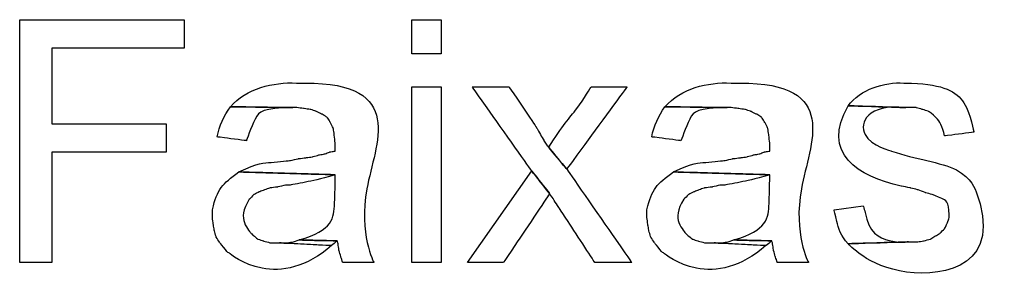
# Model space of a CAD drawing. Units: metres. Extents: x 19435 to 28196, y 4013 to 24575.
# Drawn here: x 28067 to 28069, y 13787 to 13788 of the extents above; entities that cross this region are included whole.
import ezdxf

# ---------------------------------------------------------------- set-up
doc = ezdxf.new("R2010")
doc.units = ezdxf.units.M
doc.layers.add('Layer 1', color=7, linetype='Continuous')

msp = doc.modelspace()

# ---------------------------------------------------------------- linework, layer by layer
at = {"layer": 'Layer 1'}
for points, knots in [([(28067.11351, 13787.53906), (28067.11351, 13787.53906), (28066.74521, 13787.53906), (28066.74521, 13787.53906), (28066.74521, 13787.53906), (28066.74521, 13787.53906), (28066.74521, 13786.99507), (28066.74521, 13786.99507), (28066.74521, 13786.99507), (28066.74521, 13786.99507), (28066.81717, 13786.99507), (28066.81717, 13786.99507), (28066.81717, 13786.99507), (28066.81717, 13786.99507), (28066.81717, 13787.24272), (28066.81717, 13787.24272), (28066.81717, 13787.24272), (28066.81717, 13787.24272), (28067.07329, 13787.24272), (28067.07329, 13787.24272), (28067.07329, 13787.24272), (28067.07329, 13787.24272), (28067.07329, 13787.30622), (28067.07329, 13787.30622), (28067.07329, 13787.30622), (28067.07329, 13787.30622), (28066.81717, 13787.30622), (28066.81717, 13787.30622), (28066.81717, 13787.30622), (28066.81717, 13787.30622), (28066.81717, 13787.47556), (28066.81717, 13787.47556), (28066.81717, 13787.47556), (28066.81717, 13787.47556), (28067.11351, 13787.47556), (28067.11351, 13787.47556), (28067.11351, 13787.47556), (28067.11351, 13787.47556), (28067.11351, 13787.53906), (28067.11351, 13787.53906)], [0, 0, 0, 0, 0.0909091, 0.0909091, 0.0909091, 0.1363636, 0.1818182, 0.1818182, 0.1818182, 0.2272727, 0.2727273, 0.2727273, 0.2727273, 0.3181818, 0.3636364, 0.3636364, 0.3636364, 0.4090909, 0.4545455, 0.4545455, 0.4545455, 0.5, 0.5454545, 0.5454545, 0.5454545, 0.5909091, 0.6363636, 0.6363636, 0.6363636, 0.6818182, 0.7272727, 0.7272727, 0.7272727, 0.7727273, 0.8181818, 0.8181818, 0.8181818, 0.9090909, 1, 1, 1, 1]), ([(28067.62362, 13787.53906), (28067.62362, 13787.53906), (28067.62362, 13787.46286), (28067.62362, 13787.46286), (28067.62362, 13787.46286), (28067.62362, 13787.46286), (28067.68924, 13787.46286), (28067.68924, 13787.46286), (28067.68924, 13787.46286), (28067.68924, 13787.46286), (28067.68924, 13787.53906), (28067.68924, 13787.53906), (28067.68924, 13787.53906), (28067.68924, 13787.53906), (28067.62362, 13787.53906), (28067.62362, 13787.53906)], [0, 0, 0, 0, 0.2, 0.2, 0.2, 0.3, 0.4, 0.4, 0.4, 0.5, 0.6, 0.6, 0.6, 0.8, 1, 1, 1, 1]), ([(28067.36539, 13787.39724), (28067.31282, 13787.39985), (28067.25349, 13787.385), (28067.21722, 13787.34432), (28067.21722, 13787.34432), (28067.21722, 13787.34432), (28067.35692, 13787.34221), (28067.35692, 13787.34221), (28067.35692, 13787.34221), (28067.35692, 13787.34221), (28067.36539, 13787.34221), (28067.36539, 13787.34221), (28067.36539, 13787.34221), (28067.36539, 13787.34221), (28067.38232, 13787.34009), (28067.38232, 13787.34009), (28067.38232, 13787.34009), (28067.38232, 13787.34009), (28067.39714, 13787.33797), (28067.39714, 13787.33797), (28067.39714, 13787.33797), (28067.39714, 13787.33797), (28067.40984, 13787.33374), (28067.40984, 13787.33374), (28067.40984, 13787.33374), (28067.40984, 13787.33374), (28067.42254, 13787.32739), (28067.42254, 13787.32739), (28067.42254, 13787.32739), (28067.42254, 13787.32739), (28067.43312, 13787.32104), (28067.43312, 13787.32104), (28067.43312, 13787.32104), (28067.43312, 13787.32104), (28067.43524, 13787.31892), (28067.43524, 13787.31892), (28067.43524, 13787.31892), (28067.43524, 13787.31892), (28067.44159, 13787.30834), (28067.44159, 13787.30834), (28067.44159, 13787.30834), (28067.44159, 13787.30834), (28067.44794, 13787.29564), (28067.44794, 13787.29564), (28067.44794, 13787.29564), (28067.44794, 13787.29564), (28067.45006, 13787.28082), (28067.45006, 13787.28082), (28067.45006, 13787.28082), (28067.45006, 13787.28082), (28067.45217, 13787.26177), (28067.45217, 13787.26177), (28067.45217, 13787.26177), (28067.45217, 13787.26177), (28067.45217, 13787.24484), (28067.45217, 13787.24484), (28067.45217, 13787.24484), (28067.45217, 13787.24484), (28067.45006, 13787.24484), (28067.45006, 13787.24484), (28067.45006, 13787.24484), (28067.45006, 13787.24484), (28067.43947, 13787.24272), (28067.43947, 13787.24272), (28067.43947, 13787.24272), (28067.43947, 13787.24272), (28067.42889, 13787.23849), (28067.42889, 13787.23849), (28067.42889, 13787.23849), (28067.42889, 13787.23849), (28067.41619, 13787.23637), (28067.41619, 13787.23637), (28067.41619, 13787.23637), (28067.41619, 13787.23637), (28067.40137, 13787.23214), (28067.40137, 13787.23214), (28067.40137, 13787.23214), (28067.40137, 13787.23214), (28067.38656, 13787.23002), (28067.38656, 13787.23002), (28067.38656, 13787.23002), (28067.38656, 13787.23002), (28067.36962, 13787.22791), (28067.36962, 13787.22791), (28067.36962, 13787.22791), (28067.36962, 13787.22791), (28067.35057, 13787.22367), (28067.35057, 13787.22367), (28067.35057, 13787.22367), (28067.30154, 13787.21796), (28067.28111, 13787.21902), (28067.23627, 13787.19827), (28067.23627, 13787.19827), (28067.23627, 13787.19827), (28067.45217, 13787.19192), (28067.45217, 13787.19192), (28067.45217, 13787.19192), (28067.45171, 13787.12458), (28067.44713, 13787.0675), (28067.37174, 13787.04587), (28067.37174, 13787.04587), (28067.37174, 13787.04587), (28067.45641, 13787.04376), (28067.45641, 13787.04376), (28067.45641, 13787.04376), (28067.45641, 13787.04376), (28067.45852, 13787.03741), (28067.45852, 13787.03741), (28067.45852, 13787.03741), (28067.45852, 13787.03741), (28067.46064, 13787.02259), (28067.46064, 13787.02259), (28067.46064, 13787.02259), (28067.46064, 13787.02259), (28067.46487, 13787.00777), (28067.46487, 13787.00777), (28067.46487, 13787.00777), (28067.46487, 13787.00777), (28067.46911, 13786.99507), (28067.46911, 13786.99507), (28067.46911, 13786.99507), (28067.46911, 13786.99507), (28067.53896, 13786.99507), (28067.53896, 13786.99507), (28067.53896, 13786.99507), (28067.47009, 13787.12444), (28067.61304, 13787.39784), (28067.38444, 13787.39724), (28067.38444, 13787.39724), (28067.38444, 13787.39724), (28067.36539, 13787.39724), (28067.36539, 13787.39724)], [0, 0, 0, 0, 0.0294118, 0.0294118, 0.0294118, 0.0441176, 0.0588235, 0.0588235, 0.0588235, 0.0735294, 0.0882353, 0.0882353, 0.0882353, 0.1029412, 0.1176471, 0.1176471, 0.1176471, 0.1323529, 0.1470588, 0.1470588, 0.1470588, 0.1617647, 0.1764706, 0.1764706, 0.1764706, 0.1911765, 0.2058824, 0.2058824, 0.2058824, 0.2205882, 0.2352941, 0.2352941, 0.2352941, 0.25, 0.2647059, 0.2647059, 0.2647059, 0.2794118, 0.2941176, 0.2941176, 0.2941176, 0.3088235, 0.3235294, 0.3235294, 0.3235294, 0.3382353, 0.3529412, 0.3529412, 0.3529412, 0.3676471, 0.3823529, 0.3823529, 0.3823529, 0.3970588, 0.4117647, 0.4117647, 0.4117647, 0.4264706, 0.4411765, 0.4411765, 0.4411765, 0.4558824, 0.4705882, 0.4705882, 0.4705882, 0.4852941, 0.5, 0.5, 0.5, 0.5147059, 0.5294118, 0.5294118, 0.5294118, 0.5441176, 0.5588235, 0.5588235, 0.5588235, 0.5735294, 0.5882353, 0.5882353, 0.5882353, 0.6029412, 0.6176471, 0.6176471, 0.6176471, 0.6323529, 0.6470588, 0.6470588, 0.6470588, 0.6617647, 0.6764706, 0.6764706, 0.6764706, 0.6911765, 0.7058824, 0.7058824, 0.7058824, 0.7205882, 0.7352941, 0.7352941, 0.7352941, 0.75, 0.7647059, 0.7647059, 0.7647059, 0.7794118, 0.7941176, 0.7941176, 0.7941176, 0.8088235, 0.8235294, 0.8235294, 0.8235294, 0.8382353, 0.8529412, 0.8529412, 0.8529412, 0.8676471, 0.8823529, 0.8823529, 0.8823529, 0.8970588, 0.9117647, 0.9117647, 0.9117647, 0.9264706, 0.9411765, 0.9411765, 0.9411765, 0.9705882, 1, 1, 1, 1]), ([(28067.62362, 13787.38877), (28067.62362, 13787.38877), (28067.62362, 13786.99507), (28067.62362, 13786.99507), (28067.62362, 13786.99507), (28067.62362, 13786.99507), (28067.68924, 13786.99507), (28067.68924, 13786.99507), (28067.68924, 13786.99507), (28067.68924, 13786.99507), (28067.68924, 13787.38877), (28067.68924, 13787.38877), (28067.68924, 13787.38877), (28067.68924, 13787.38877), (28067.62362, 13787.38877), (28067.62362, 13787.38877)], [0, 0, 0, 0, 0.2, 0.2, 0.2, 0.3, 0.4, 0.4, 0.4, 0.5, 0.6, 0.6, 0.6, 0.8, 1, 1, 1, 1]), ([(28067.84164, 13787.38877), (28067.84164, 13787.38877), (28067.75909, 13787.38877), (28067.75909, 13787.38877), (28067.75909, 13787.38877), (28067.75909, 13787.38877), (28067.89244, 13787.20039), (28067.89244, 13787.20039), (28067.89244, 13787.20039), (28067.89244, 13787.20039), (28067.93266, 13787.14959), (28067.93266, 13787.14959), (28067.93266, 13787.14959), (28067.93266, 13787.14959), (28067.95382, 13787.11784), (28067.95382, 13787.11784), (28067.95382, 13787.11784), (28067.95382, 13787.11784), (28068.03426, 13786.99507), (28068.03426, 13786.99507), (28068.03426, 13786.99507), (28068.03426, 13786.99507), (28068.11681, 13786.99507), (28068.11681, 13786.99507), (28068.11681, 13786.99507), (28068.11681, 13786.99507), (28067.97076, 13787.20462), (28067.97076, 13787.20462), (28067.97076, 13787.20462), (28067.97076, 13787.20462), (28067.93054, 13787.25331), (28067.93054, 13787.25331), (28067.93054, 13787.25331), (28067.93054, 13787.25331), (28067.92631, 13787.25754), (28067.92631, 13787.25754), (28067.92631, 13787.25754), (28067.92631, 13787.25754), (28067.91996, 13787.26812), (28067.91996, 13787.26812), (28067.91996, 13787.26812), (28067.91996, 13787.26812), (28067.90302, 13787.29776), (28067.90302, 13787.29776), (28067.90302, 13787.29776), (28067.90302, 13787.29776), (28067.84164, 13787.38877), (28067.84164, 13787.38877)], [0, 0, 0, 0, 0.0769231, 0.0769231, 0.0769231, 0.1153846, 0.1538462, 0.1538462, 0.1538462, 0.1923077, 0.2307692, 0.2307692, 0.2307692, 0.2692308, 0.3076923, 0.3076923, 0.3076923, 0.3461538, 0.3846154, 0.3846154, 0.3846154, 0.4230769, 0.4615385, 0.4615385, 0.4615385, 0.5, 0.5384615, 0.5384615, 0.5384615, 0.5769231, 0.6153846, 0.6153846, 0.6153846, 0.6538462, 0.6923077, 0.6923077, 0.6923077, 0.7307692, 0.7692308, 0.7692308, 0.7692308, 0.8076923, 0.8461538, 0.8461538, 0.8461538, 0.9230769, 1, 1, 1, 1]), ([(28068.10622, 13787.38877), (28068.10622, 13787.38877), (28068.02579, 13787.38877), (28068.02579, 13787.38877), (28068.02579, 13787.38877), (28067.99294, 13787.33497), (28067.96144, 13787.30248), (28067.93054, 13787.25331), (28067.93054, 13787.25331), (28067.93054, 13787.25331), (28067.97076, 13787.20462), (28067.97076, 13787.20462), (28067.97076, 13787.20462), (28067.97076, 13787.20462), (28068.10622, 13787.38877), (28068.10622, 13787.38877)], [0, 0, 0, 0, 0.2, 0.2, 0.2, 0.3, 0.4, 0.4, 0.4, 0.5, 0.6, 0.6, 0.6, 0.8, 1, 1, 1, 1]), ([(28068.33906, 13787.39724), (28068.28646, 13787.39985), (28068.22715, 13787.385), (28068.19089, 13787.34432), (28068.19089, 13787.34432), (28068.19089, 13787.34432), (28068.33059, 13787.34221), (28068.33059, 13787.34221), (28068.33059, 13787.34221), (28068.33059, 13787.34221), (28068.33906, 13787.34221), (28068.33906, 13787.34221), (28068.33906, 13787.34221), (28068.33906, 13787.34221), (28068.35599, 13787.34009), (28068.35599, 13787.34009), (28068.35599, 13787.34009), (28068.35599, 13787.34009), (28068.37081, 13787.33797), (28068.37081, 13787.33797), (28068.37081, 13787.33797), (28068.37081, 13787.33797), (28068.38351, 13787.33374), (28068.38351, 13787.33374), (28068.38351, 13787.33374), (28068.38351, 13787.33374), (28068.39621, 13787.32739), (28068.39621, 13787.32739), (28068.39621, 13787.32739), (28068.39621, 13787.32739), (28068.40679, 13787.32104), (28068.40679, 13787.32104), (28068.40679, 13787.32104), (28068.40679, 13787.32104), (28068.40891, 13787.31892), (28068.40891, 13787.31892), (28068.40891, 13787.31892), (28068.40891, 13787.31892), (28068.41526, 13787.30834), (28068.41526, 13787.30834), (28068.41526, 13787.30834), (28068.41526, 13787.30834), (28068.42161, 13787.29564), (28068.42161, 13787.29564), (28068.42161, 13787.29564), (28068.42161, 13787.29564), (28068.42372, 13787.28082), (28068.42372, 13787.28082), (28068.42372, 13787.28082), (28068.42372, 13787.28082), (28068.42584, 13787.26177), (28068.42584, 13787.26177), (28068.42584, 13787.26177), (28068.42584, 13787.26177), (28068.42584, 13787.24484), (28068.42584, 13787.24484), (28068.42584, 13787.24484), (28068.42584, 13787.24484), (28068.42372, 13787.24484), (28068.42372, 13787.24484), (28068.42372, 13787.24484), (28068.42372, 13787.24484), (28068.41314, 13787.24272), (28068.41314, 13787.24272), (28068.41314, 13787.24272), (28068.41314, 13787.24272), (28068.40256, 13787.23849), (28068.40256, 13787.23849), (28068.40256, 13787.23849), (28068.40256, 13787.23849), (28068.38986, 13787.23637), (28068.38986, 13787.23637), (28068.38986, 13787.23637), (28068.38986, 13787.23637), (28068.37504, 13787.23214), (28068.37504, 13787.23214), (28068.37504, 13787.23214), (28068.37504, 13787.23214), (28068.36022, 13787.23002), (28068.36022, 13787.23002), (28068.36022, 13787.23002), (28068.36022, 13787.23002), (28068.34329, 13787.22791), (28068.34329, 13787.22791), (28068.34329, 13787.22791), (28068.34329, 13787.22791), (28068.32424, 13787.22367), (28068.32424, 13787.22367), (28068.32424, 13787.22367), (28068.2752, 13787.21796), (28068.25478, 13787.21902), (28068.20994, 13787.19827), (28068.20994, 13787.19827), (28068.20994, 13787.19827), (28068.42584, 13787.19192), (28068.42584, 13787.19192), (28068.42584, 13787.19192), (28068.42538, 13787.12458), (28068.42079, 13787.0675), (28068.34541, 13787.04587), (28068.34541, 13787.04587), (28068.34541, 13787.04587), (28068.43007, 13787.04376), (28068.43007, 13787.04376), (28068.43007, 13787.04376), (28068.43007, 13787.04376), (28068.43219, 13787.03741), (28068.43219, 13787.03741), (28068.43219, 13787.03741), (28068.43219, 13787.03741), (28068.43431, 13787.02259), (28068.43431, 13787.02259), (28068.43431, 13787.02259), (28068.43431, 13787.02259), (28068.43854, 13787.00777), (28068.43854, 13787.00777), (28068.43854, 13787.00777), (28068.43854, 13787.00777), (28068.44277, 13786.99507), (28068.44277, 13786.99507), (28068.44277, 13786.99507), (28068.44277, 13786.99507), (28068.51262, 13786.99507), (28068.51262, 13786.99507), (28068.51262, 13786.99507), (28068.44376, 13787.12444), (28068.58671, 13787.39784), (28068.35811, 13787.39724), (28068.35811, 13787.39724), (28068.35811, 13787.39724), (28068.33906, 13787.39724), (28068.33906, 13787.39724)], [0, 0, 0, 0, 0.0294118, 0.0294118, 0.0294118, 0.0441176, 0.0588235, 0.0588235, 0.0588235, 0.0735294, 0.0882353, 0.0882353, 0.0882353, 0.1029412, 0.1176471, 0.1176471, 0.1176471, 0.1323529, 0.1470588, 0.1470588, 0.1470588, 0.1617647, 0.1764706, 0.1764706, 0.1764706, 0.1911765, 0.2058824, 0.2058824, 0.2058824, 0.2205882, 0.2352941, 0.2352941, 0.2352941, 0.25, 0.2647059, 0.2647059, 0.2647059, 0.2794118, 0.2941176, 0.2941176, 0.2941176, 0.3088235, 0.3235294, 0.3235294, 0.3235294, 0.3382353, 0.3529412, 0.3529412, 0.3529412, 0.3676471, 0.3823529, 0.3823529, 0.3823529, 0.3970588, 0.4117647, 0.4117647, 0.4117647, 0.4264706, 0.4411765, 0.4411765, 0.4411765, 0.4558824, 0.4705882, 0.4705882, 0.4705882, 0.4852941, 0.5, 0.5, 0.5, 0.5147059, 0.5294118, 0.5294118, 0.5294118, 0.5441176, 0.5588235, 0.5588235, 0.5588235, 0.5735294, 0.5882353, 0.5882353, 0.5882353, 0.6029412, 0.6176471, 0.6176471, 0.6176471, 0.6323529, 0.6470588, 0.6470588, 0.6470588, 0.6617647, 0.6764706, 0.6764706, 0.6764706, 0.6911765, 0.7058824, 0.7058824, 0.7058824, 0.7205882, 0.7352941, 0.7352941, 0.7352941, 0.75, 0.7647059, 0.7647059, 0.7647059, 0.7794118, 0.7941176, 0.7941176, 0.7941176, 0.8088235, 0.8235294, 0.8235294, 0.8235294, 0.8382353, 0.8529412, 0.8529412, 0.8529412, 0.8676471, 0.8823529, 0.8823529, 0.8823529, 0.8970588, 0.9117647, 0.9117647, 0.9117647, 0.9264706, 0.9411765, 0.9411765, 0.9411765, 0.9705882, 1, 1, 1, 1]), ([(28068.72641, 13787.39724), (28068.68323, 13787.4001), (28068.62791, 13787.38309), (28068.60152, 13787.34644), (28068.60152, 13787.34644), (28068.60152, 13787.34644), (28068.73064, 13787.34221), (28068.73064, 13787.34221), (28068.73064, 13787.34221), (28068.73064, 13787.34221), (28068.75392, 13787.34221), (28068.75392, 13787.34221), (28068.75392, 13787.34221), (28068.75392, 13787.34221), (28068.76874, 13787.33797), (28068.76874, 13787.33797), (28068.76874, 13787.33797), (28068.76874, 13787.33797), (28068.78144, 13787.33374), (28068.78144, 13787.33374), (28068.78144, 13787.33374), (28068.80038, 13787.32146), (28068.81294, 13787.30058), (28068.81742, 13787.27871), (28068.81742, 13787.27871), (28068.81742, 13787.27871), (28068.88304, 13787.28717), (28068.88304, 13787.28717), (28068.88304, 13787.28717), (28068.87136, 13787.36563), (28068.81658, 13787.39318), (28068.74334, 13787.39724), (28068.74334, 13787.39724), (28068.74334, 13787.39724), (28068.72641, 13787.39724), (28068.72641, 13787.39724)], [0, 0, 0, 0, 0.1, 0.1, 0.1, 0.15, 0.2, 0.2, 0.2, 0.25, 0.3, 0.3, 0.3, 0.35, 0.4, 0.4, 0.4, 0.45, 0.5, 0.5, 0.5, 0.55, 0.6, 0.6, 0.6, 0.65, 0.7, 0.7, 0.7, 0.75, 0.8, 0.8, 0.8, 0.9, 1, 1, 1, 1]), ([(28067.21722, 13787.34432), (28067.20297, 13787.3239), (28067.19281, 13787.30104), (28067.18759, 13787.27659), (28067.18759, 13787.27659), (28067.18759, 13787.27659), (28067.25321, 13787.26812), (28067.25321, 13787.26812), (28067.25321, 13787.26812), (28067.27437, 13787.32855), (28067.28965, 13787.34072), (28067.35692, 13787.34221), (28067.35692, 13787.34221), (28067.35692, 13787.34221), (28067.21722, 13787.34432), (28067.21722, 13787.34432)], [0, 0, 0, 0, 0.2, 0.2, 0.2, 0.3, 0.4, 0.4, 0.4, 0.5, 0.6, 0.6, 0.6, 0.8, 1, 1, 1, 1]), ([(28068.19089, 13787.34432), (28068.17664, 13787.3239), (28068.16644, 13787.30104), (28068.16126, 13787.27659), (28068.16126, 13787.27659), (28068.16126, 13787.27659), (28068.22687, 13787.26812), (28068.22687, 13787.26812), (28068.22687, 13787.26812), (28068.24804, 13787.32855), (28068.26331, 13787.34069), (28068.33059, 13787.34221), (28068.33059, 13787.34221), (28068.33059, 13787.34221), (28068.19089, 13787.34432), (28068.19089, 13787.34432)], [0, 0, 0, 0, 0.2, 0.2, 0.2, 0.3, 0.4, 0.4, 0.4, 0.5, 0.6, 0.6, 0.6, 0.8, 1, 1, 1, 1]), ([(28068.60152, 13787.34644), (28068.5401, 13787.24029), (28068.62385, 13787.18702), (28068.72006, 13787.16652), (28068.72006, 13787.16652), (28068.72006, 13787.16652), (28068.74122, 13787.16229), (28068.74122, 13787.16229), (28068.74122, 13787.16229), (28068.74122, 13787.16229), (28068.75816, 13787.15806), (28068.75816, 13787.15806), (28068.75816, 13787.15806), (28068.75816, 13787.15806), (28068.77509, 13787.15171), (28068.77509, 13787.15171), (28068.77509, 13787.15171), (28068.77509, 13787.15171), (28068.78991, 13787.14747), (28068.78991, 13787.14747), (28068.78991, 13787.14747), (28068.81396, 13787.13823), (28068.82677, 13787.13213), (28068.82801, 13787.10302), (28068.82801, 13787.10302), (28068.82801, 13787.10302), (28068.82801, 13787.09667), (28068.82801, 13787.09667), (28068.82801, 13787.09667), (28068.82801, 13787.09667), (28068.82377, 13787.08397), (28068.82377, 13787.08397), (28068.82377, 13787.08397), (28068.82377, 13787.08397), (28068.81742, 13787.07127), (28068.81742, 13787.07127), (28068.81742, 13787.07127), (28068.81742, 13787.07127), (28068.80684, 13787.06069), (28068.80684, 13787.06069), (28068.80684, 13787.06069), (28068.80684, 13787.06069), (28068.79626, 13787.05434), (28068.79626, 13787.05434), (28068.79626, 13787.05434), (28068.79626, 13787.05434), (28068.78567, 13787.04799), (28068.78567, 13787.04799), (28068.78567, 13787.04799), (28068.78567, 13787.04799), (28068.77086, 13787.04376), (28068.77086, 13787.04376), (28068.77086, 13787.04376), (28068.77086, 13787.04376), (28068.75604, 13787.04164), (28068.75604, 13787.04164), (28068.75604, 13787.04164), (28068.75604, 13787.04164), (28068.73699, 13787.04164), (28068.73699, 13787.04164), (28068.73699, 13787.04164), (28068.73699, 13787.04164), (28068.60152, 13787.03741), (28068.60152, 13787.03741), (28068.60152, 13787.03741), (28068.68827, 13786.93425), (28068.95134, 13786.99028), (28068.88727, 13787.15594), (28068.88727, 13787.15594), (28068.86865, 13787.21447), (28068.75085, 13787.22646), (28068.69889, 13787.24484), (28068.69889, 13787.24484), (28068.60717, 13787.26587), (28068.64414, 13787.35113), (28068.73064, 13787.34221), (28068.73064, 13787.34221), (28068.73064, 13787.34221), (28068.60152, 13787.34644), (28068.60152, 13787.34644)], [0, 0, 0, 0, 0.047619, 0.047619, 0.047619, 0.0714286, 0.0952381, 0.0952381, 0.0952381, 0.1190476, 0.1428571, 0.1428571, 0.1428571, 0.1666667, 0.1904762, 0.1904762, 0.1904762, 0.2142857, 0.2380952, 0.2380952, 0.2380952, 0.2619048, 0.2857143, 0.2857143, 0.2857143, 0.3095238, 0.3333333, 0.3333333, 0.3333333, 0.3571429, 0.3809524, 0.3809524, 0.3809524, 0.4047619, 0.4285714, 0.4285714, 0.4285714, 0.452381, 0.4761905, 0.4761905, 0.4761905, 0.5, 0.5238095, 0.5238095, 0.5238095, 0.547619, 0.5714286, 0.5714286, 0.5714286, 0.5952381, 0.6190476, 0.6190476, 0.6190476, 0.6428571, 0.6666667, 0.6666667, 0.6666667, 0.6904762, 0.7142857, 0.7142857, 0.7142857, 0.7380952, 0.7619048, 0.7619048, 0.7619048, 0.7857143, 0.8095238, 0.8095238, 0.8095238, 0.8333333, 0.8571429, 0.8571429, 0.8571429, 0.8809524, 0.9047619, 0.9047619, 0.9047619, 0.952381, 1, 1, 1, 1]), ([(28067.23627, 13787.19827), (28067.19874, 13787.17079), (28067.18805, 13787.16024), (28067.17701, 13787.11361), (28067.17701, 13787.11361), (28067.17701, 13787.11361), (28067.17701, 13787.09667), (28067.17701, 13787.09667), (28067.17701, 13787.09667), (28067.17701, 13787.09667), (28067.17912, 13787.07974), (28067.17912, 13787.07974), (28067.17912, 13787.07974), (28067.17912, 13787.07974), (28067.18124, 13787.06704), (28067.18124, 13787.06704), (28067.18124, 13787.06704), (28067.18124, 13787.06704), (28067.18547, 13787.05222), (28067.18547, 13787.05222), (28067.18547, 13787.05222), (28067.18547, 13787.05222), (28067.19394, 13787.03952), (28067.19394, 13787.03952), (28067.19394, 13787.03952), (28067.19394, 13787.03952), (28067.21087, 13787.01836), (28067.21087, 13787.01836), (28067.21087, 13787.01836), (28067.21087, 13787.01836), (28067.21511, 13787.01624), (28067.21511, 13787.01624), (28067.21511, 13787.01624), (28067.27504, 13786.96473), (28067.38747, 13786.98375), (28067.44371, 13787.03317), (28067.44371, 13787.03317), (28067.44371, 13787.03317), (28067.32729, 13787.03952), (28067.32729, 13787.03952), (28067.32729, 13787.03952), (28067.32729, 13787.03952), (28067.30612, 13787.03952), (28067.30612, 13787.03952), (28067.30612, 13787.03952), (28067.30612, 13787.03952), (28067.29131, 13787.04376), (28067.29131, 13787.04376), (28067.29131, 13787.04376), (28067.29131, 13787.04376), (28067.27861, 13787.04799), (28067.27861, 13787.04799), (28067.27861, 13787.04799), (28067.27861, 13787.04799), (28067.26802, 13787.05646), (28067.26802, 13787.05646), (28067.26802, 13787.05646), (28067.26802, 13787.05646), (28067.26379, 13787.06069), (28067.26379, 13787.06069), (28067.26379, 13787.06069), (28067.24315, 13787.08274), (28067.24477, 13787.11287), (28067.25956, 13787.13689), (28067.25956, 13787.13689), (28067.25956, 13787.13689), (28067.27014, 13787.14747), (28067.27014, 13787.14747), (28067.27014, 13787.14747), (28067.27014, 13787.14747), (28067.28284, 13787.15382), (28067.28284, 13787.15382), (28067.28284, 13787.15382), (28067.28284, 13787.15382), (28067.29342, 13787.15806), (28067.29342, 13787.15806), (28067.29342, 13787.15806), (28067.29342, 13787.15806), (28067.30612, 13787.16229), (28067.30612, 13787.16229), (28067.30612, 13787.16229), (28067.30612, 13787.16229), (28067.32306, 13787.16441), (28067.32306, 13787.16441), (28067.32306, 13787.16441), (28067.32306, 13787.16441), (28067.34211, 13787.16864), (28067.34211, 13787.16864), (28067.34211, 13787.16864), (28067.34211, 13787.16864), (28067.35057, 13787.16864), (28067.35057, 13787.16864), (28067.35057, 13787.16864), (28067.38913, 13787.1758), (28067.41464, 13787.18088), (28067.45217, 13787.19192), (28067.45217, 13787.19192), (28067.45217, 13787.19192), (28067.23627, 13787.19827), (28067.23627, 13787.19827)], [0, 0, 0, 0, 0.0384615, 0.0384615, 0.0384615, 0.0576923, 0.0769231, 0.0769231, 0.0769231, 0.0961538, 0.1153846, 0.1153846, 0.1153846, 0.1346154, 0.1538462, 0.1538462, 0.1538462, 0.1730769, 0.1923077, 0.1923077, 0.1923077, 0.2115385, 0.2307692, 0.2307692, 0.2307692, 0.25, 0.2692308, 0.2692308, 0.2692308, 0.2884615, 0.3076923, 0.3076923, 0.3076923, 0.3269231, 0.3461538, 0.3461538, 0.3461538, 0.3653846, 0.3846154, 0.3846154, 0.3846154, 0.4038462, 0.4230769, 0.4230769, 0.4230769, 0.4423077, 0.4615385, 0.4615385, 0.4615385, 0.4807692, 0.5, 0.5, 0.5, 0.5192308, 0.5384615, 0.5384615, 0.5384615, 0.5576923, 0.5769231, 0.5769231, 0.5769231, 0.5961538, 0.6153846, 0.6153846, 0.6153846, 0.6346154, 0.6538462, 0.6538462, 0.6538462, 0.6730769, 0.6923077, 0.6923077, 0.6923077, 0.7115385, 0.7307692, 0.7307692, 0.7307692, 0.75, 0.7692308, 0.7692308, 0.7692308, 0.7884615, 0.8076923, 0.8076923, 0.8076923, 0.8269231, 0.8461538, 0.8461538, 0.8461538, 0.8653846, 0.8846154, 0.8846154, 0.8846154, 0.9038462, 0.9230769, 0.9230769, 0.9230769, 0.9615385, 1, 1, 1, 1]), ([(28067.89244, 13787.20039), (28067.89244, 13787.20039), (28067.74851, 13786.99507), (28067.74851, 13786.99507), (28067.74851, 13786.99507), (28067.74851, 13786.99507), (28067.82894, 13786.99507), (28067.82894, 13786.99507), (28067.82894, 13786.99507), (28067.82894, 13786.99507), (28067.93266, 13787.14959), (28067.93266, 13787.14959), (28067.93266, 13787.14959), (28067.93266, 13787.14959), (28067.89244, 13787.20039), (28067.89244, 13787.20039)], [0, 0, 0, 0, 0.2, 0.2, 0.2, 0.3, 0.4, 0.4, 0.4, 0.5, 0.6, 0.6, 0.6, 0.8, 1, 1, 1, 1]), ([(28068.20994, 13787.19827), (28068.1724, 13787.17079), (28068.16171, 13787.16028), (28068.15067, 13787.11361), (28068.15067, 13787.11361), (28068.15067, 13787.11361), (28068.15067, 13787.09667), (28068.15067, 13787.09667), (28068.15067, 13787.09667), (28068.15067, 13787.09667), (28068.15279, 13787.07974), (28068.15279, 13787.07974), (28068.15279, 13787.07974), (28068.15279, 13787.07974), (28068.15491, 13787.06704), (28068.15491, 13787.06704), (28068.15491, 13787.06704), (28068.15491, 13787.06704), (28068.15914, 13787.05222), (28068.15914, 13787.05222), (28068.15914, 13787.05222), (28068.15914, 13787.05222), (28068.16761, 13787.03952), (28068.16761, 13787.03952), (28068.16761, 13787.03952), (28068.16761, 13787.03952), (28068.18454, 13787.01836), (28068.18454, 13787.01836), (28068.18454, 13787.01836), (28068.18454, 13787.01836), (28068.18877, 13787.01624), (28068.18877, 13787.01624), (28068.18877, 13787.01624), (28068.24871, 13786.96473), (28068.36114, 13786.98375), (28068.41737, 13787.03317), (28068.41737, 13787.03317), (28068.41737, 13787.03317), (28068.30096, 13787.03952), (28068.30096, 13787.03952), (28068.30096, 13787.03952), (28068.30096, 13787.03952), (28068.27979, 13787.03952), (28068.27979, 13787.03952), (28068.27979, 13787.03952), (28068.27979, 13787.03952), (28068.26497, 13787.04376), (28068.26497, 13787.04376), (28068.26497, 13787.04376), (28068.26497, 13787.04376), (28068.25227, 13787.04799), (28068.25227, 13787.04799), (28068.25227, 13787.04799), (28068.25227, 13787.04799), (28068.24169, 13787.05646), (28068.24169, 13787.05646), (28068.24169, 13787.05646), (28068.24169, 13787.05646), (28068.23746, 13787.06069), (28068.23746, 13787.06069), (28068.23746, 13787.06069), (28068.21682, 13787.08274), (28068.21844, 13787.11287), (28068.23322, 13787.13689), (28068.23322, 13787.13689), (28068.23322, 13787.13689), (28068.24381, 13787.14747), (28068.24381, 13787.14747), (28068.24381, 13787.14747), (28068.24381, 13787.14747), (28068.25651, 13787.15382), (28068.25651, 13787.15382), (28068.25651, 13787.15382), (28068.25651, 13787.15382), (28068.26709, 13787.15806), (28068.26709, 13787.15806), (28068.26709, 13787.15806), (28068.26709, 13787.15806), (28068.27979, 13787.16229), (28068.27979, 13787.16229), (28068.27979, 13787.16229), (28068.27979, 13787.16229), (28068.29672, 13787.16441), (28068.29672, 13787.16441), (28068.29672, 13787.16441), (28068.29672, 13787.16441), (28068.31577, 13787.16864), (28068.31577, 13787.16864), (28068.31577, 13787.16864), (28068.31577, 13787.16864), (28068.32424, 13787.16864), (28068.32424, 13787.16864), (28068.32424, 13787.16864), (28068.3628, 13787.17577), (28068.38827, 13787.18088), (28068.42584, 13787.19192), (28068.42584, 13787.19192), (28068.42584, 13787.19192), (28068.20994, 13787.19827), (28068.20994, 13787.19827)], [0, 0, 0, 0, 0.0384615, 0.0384615, 0.0384615, 0.0576923, 0.0769231, 0.0769231, 0.0769231, 0.0961538, 0.1153846, 0.1153846, 0.1153846, 0.1346154, 0.1538462, 0.1538462, 0.1538462, 0.1730769, 0.1923077, 0.1923077, 0.1923077, 0.2115385, 0.2307692, 0.2307692, 0.2307692, 0.25, 0.2692308, 0.2692308, 0.2692308, 0.2884615, 0.3076923, 0.3076923, 0.3076923, 0.3269231, 0.3461538, 0.3461538, 0.3461538, 0.3653846, 0.3846154, 0.3846154, 0.3846154, 0.4038462, 0.4230769, 0.4230769, 0.4230769, 0.4423077, 0.4615385, 0.4615385, 0.4615385, 0.4807692, 0.5, 0.5, 0.5, 0.5192308, 0.5384615, 0.5384615, 0.5384615, 0.5576923, 0.5769231, 0.5769231, 0.5769231, 0.5961538, 0.6153846, 0.6153846, 0.6153846, 0.6346154, 0.6538462, 0.6538462, 0.6538462, 0.6730769, 0.6923077, 0.6923077, 0.6923077, 0.7115385, 0.7307692, 0.7307692, 0.7307692, 0.75, 0.7692308, 0.7692308, 0.7692308, 0.7884615, 0.8076923, 0.8076923, 0.8076923, 0.8269231, 0.8461538, 0.8461538, 0.8461538, 0.8653846, 0.8846154, 0.8846154, 0.8846154, 0.9038462, 0.9230769, 0.9230769, 0.9230769, 0.9615385, 1, 1, 1, 1]), ([(28068.63539, 13787.12207), (28068.63539, 13787.12207), (28068.56977, 13787.11361), (28068.56977, 13787.11361), (28068.56977, 13787.11361), (28068.57489, 13787.0905), (28068.58459, 13787.05462), (28068.60152, 13787.03741), (28068.60152, 13787.03741), (28068.60152, 13787.03741), (28068.73699, 13787.04164), (28068.73699, 13787.04164), (28068.73699, 13787.04164), (28068.6949, 13787.03656), (28068.64678, 13787.06323), (28068.63962, 13787.10726), (28068.63962, 13787.10726), (28068.63962, 13787.10726), (28068.63539, 13787.12207), (28068.63539, 13787.12207)], [0, 0, 0, 0, 0.1666667, 0.1666667, 0.1666667, 0.25, 0.3333333, 0.3333333, 0.3333333, 0.4166667, 0.5, 0.5, 0.5, 0.5833333, 0.6666667, 0.6666667, 0.6666667, 0.8333333, 1, 1, 1, 1]), ([(28067.37174, 13787.04587), (28067.37174, 13787.04587), (28067.35904, 13787.04164), (28067.35904, 13787.04164), (28067.35904, 13787.04164), (28067.35904, 13787.04164), (28067.34422, 13787.03952), (28067.34422, 13787.03952), (28067.34422, 13787.03952), (28067.34422, 13787.03952), (28067.32729, 13787.03952), (28067.32729, 13787.03952), (28067.32729, 13787.03952), (28067.32729, 13787.03952), (28067.44371, 13787.03317), (28067.44371, 13787.03317), (28067.44371, 13787.03317), (28067.44371, 13787.03317), (28067.45641, 13787.04376), (28067.45641, 13787.04376), (28067.45641, 13787.04376), (28067.45641, 13787.04376), (28067.37174, 13787.04587), (28067.37174, 13787.04587)], [0, 0, 0, 0, 0.1428571, 0.1428571, 0.1428571, 0.2142857, 0.2857143, 0.2857143, 0.2857143, 0.3571429, 0.4285714, 0.4285714, 0.4285714, 0.5, 0.5714286, 0.5714286, 0.5714286, 0.6428571, 0.7142857, 0.7142857, 0.7142857, 0.8571429, 1, 1, 1, 1]), ([(28068.34541, 13787.04587), (28068.34541, 13787.04587), (28068.33271, 13787.04164), (28068.33271, 13787.04164), (28068.33271, 13787.04164), (28068.33271, 13787.04164), (28068.31789, 13787.03952), (28068.31789, 13787.03952), (28068.31789, 13787.03952), (28068.31789, 13787.03952), (28068.30096, 13787.03952), (28068.30096, 13787.03952), (28068.30096, 13787.03952), (28068.30096, 13787.03952), (28068.41737, 13787.03317), (28068.41737, 13787.03317), (28068.41737, 13787.03317), (28068.41737, 13787.03317), (28068.43007, 13787.04376), (28068.43007, 13787.04376), (28068.43007, 13787.04376), (28068.43007, 13787.04376), (28068.34541, 13787.04587), (28068.34541, 13787.04587)], [0, 0, 0, 0, 0.1428571, 0.1428571, 0.1428571, 0.2142857, 0.2857143, 0.2857143, 0.2857143, 0.3571429, 0.4285714, 0.4285714, 0.4285714, 0.5, 0.5714286, 0.5714286, 0.5714286, 0.6428571, 0.7142857, 0.7142857, 0.7142857, 0.8571429, 1, 1, 1, 1])]:
    msp.add_open_spline(points, degree=3, knots=knots, dxfattribs=at)

doc.saveas('drawing.dxf')
